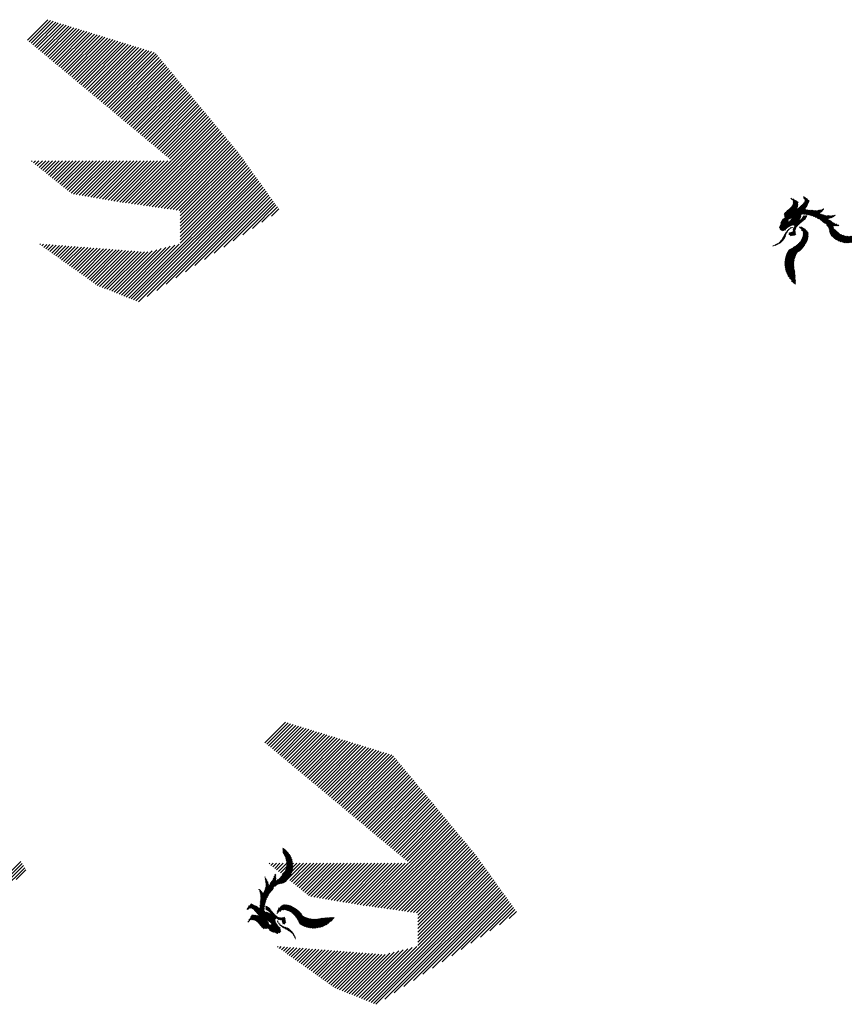
# Model space of a CAD drawing. Extents: x -7.1 to 22, y -2.6 to 16.
# Drawn here: x -2.8 to -0.6, y -0.7 to 1.8 of the extents above; entities that cross this region are included whole.
import ezdxf

# ---------------------------------------------------------------- set-up
doc = ezdxf.new("R2010")
doc.units = 0
doc.layers.get('0').update_dxf_attribs({"linetype": 'CONTINUOUS'})
doc.layers.add('1', color=1, linetype='CONTINUOUS')
doc.layers.add('2', color=2, linetype='CONTINUOUS')

# ---------------------------------------------------------------- blocks, each defined once
blk = doc.blocks.new('*X')
at = {"color": 0}
for p, q in [((14.702, 12.1653), (14.7495, 12.2128)), ((14.807, 12.1465), (14.8698, 12.2093)), ((14.7043, 12.1587), (14.7465, 12.201)), ((14.7079, 12.1534), (14.7379, 12.1835)), ((14.7169, 12.189), (14.7236, 12.1957)), ((14.8048, 12.1619), (14.8256, 12.1827)), ((14.8057, 12.1541), (14.8513, 12.1996)), ((14.8084, 12.1391), (14.8491, 12.1797)), ((14.7113, 12.1481), (14.7388, 12.1755)), ((14.7144, 12.1423), (14.7404, 12.1683)), ((14.7174, 12.1365), (14.7445, 12.1636)), ((14.7205, 12.1307), (14.7486, 12.1588)), ((14.7235, 12.1249), (14.7527, 12.1541)), ((14.8098, 12.1316), (14.8501, 12.1719)), ((14.8115, 12.1244), (14.851, 12.164)), ((14.8136, 12.1177), (14.8521, 12.1563)), ((14.7266, 12.1191), (14.7568, 12.1494)), ((14.7305, 12.1142), (14.7612, 12.1449)), ((14.7345, 12.1094), (14.7664, 12.1412)), ((14.7385, 12.1045), (14.7715, 12.1376)), ((14.7425, 12.0997), (14.7767, 12.1339)), ((14.7465, 12.0948), (14.7819, 12.1303)), ((14.7746, 12.0522), (14.8607, 12.1383)), ((14.7809, 12.0497), (14.865, 12.1338)), ((14.784, 12.0439), (14.8692, 12.1292)), ((14.8157, 12.111), (14.8543, 12.1497)), ((14.8178, 12.1043), (14.8565, 12.143)), ((14.6975, 12.037), (14.7871, 12.1266)), ((14.7119, 12.0425), (14.792, 12.1227)), ((14.7231, 12.0449), (14.7969, 12.1188)), ((14.7341, 12.0471), (14.8018, 12.1148)), ((14.7452, 12.0493), (14.8068, 12.1109)), ((14.7556, 12.051), (14.8117, 12.107)), ((14.7652, 12.0516), (14.8166, 12.1031)), ((14.7859, 12.037), (14.8735, 12.1247)), ((14.7878, 12.0301), (14.8778, 12.1201)), ((14.7896, 12.023), (14.8821, 12.1156)), ((14.7924, 12.017), (14.8873, 12.1119)), ((14.7958, 12.0116), (14.8925, 12.1082)), ((14.7993, 12.0062), (14.8977, 12.1046)), ((14.3556, 11.757), (14.6785, 12.0799)), ((14.3646, 11.7571), (14.6889, 12.0814)), ((14.4922, 11.9024), (14.668, 12.0783)), ((14.5034, 11.9224), (14.6576, 12.0767)), ((14.5693, 12.0855), (14.571, 12.0873)), ((14.5704, 11.9541), (14.6994, 12.0831)), ((14.5732, 12.0807), (14.5776, 12.0851)), ((14.5772, 12.0758), (14.5842, 12.0828)), ((14.5812, 12.0709), (14.5909, 12.0806)), ((14.5851, 12.0661), (14.598, 12.0789)), ((14.5901, 12.0622), (14.606, 12.0781)), ((14.5964, 12.0596), (14.614, 12.0773)), ((14.6026, 12.0571), (14.6221, 12.0765)), ((14.6089, 12.0545), (14.6301, 12.0757)), ((14.6255, 12.0004), (14.7102, 12.085)), ((14.6465, 12.0126), (14.7209, 12.0869)), ((14.6676, 12.0248), (14.7316, 12.0888)), ((14.6831, 12.0315), (14.7424, 12.0907)), ((14.7978, 11.9694), (14.918, 12.0896)), ((14.803, 12.0011), (14.9029, 12.1009)), ((14.8068, 11.996), (14.908, 12.0973)), ((14.8105, 11.9909), (14.913, 12.0935)), ((14.8676, 12.0303), (14.9229, 12.0857)), ((14.8736, 12.0275), (14.9279, 12.0818)), ((14.8797, 12.0247), (14.9327, 12.0777)), ((14.4857, 11.9224), (14.6382, 12.0749)), ((14.4945, 11.9224), (14.6472, 12.0751)), ((14.8857, 12.0219), (14.9371, 12.0733)), ((14.8917, 12.0191), (14.9404, 12.0678)), ((14.8978, 12.0163), (14.939, 12.0575)), ((14.4768, 11.9224), (14.5934, 12.039)), ((14.5313, 11.9946), (14.5614, 12.0246)), ((14.5386, 11.993), (14.5774, 12.0318)), ((14.7331, 12.0284), (14.7395, 12.0348)), ((14.7346, 12.0211), (14.7484, 12.0348)), ((14.738, 12.0156), (14.7572, 12.0348)), ((14.7415, 12.0103), (14.7652, 12.034)), ((14.7455, 12.0055), (14.7686, 12.0285)), ((14.8027, 11.9655), (14.8665, 12.0292)), ((14.8077, 11.9616), (14.8702, 12.0241)), ((14.9038, 12.0135), (14.9384, 12.0481)), ((14.9071, 11.9902), (14.9417, 12.0249)), ((14.909, 12.0099), (14.9378, 12.0386)), ((14.909, 12.001), (14.9384, 12.0304)), ((14.4607, 12.0212), (14.4626, 12.0231)), ((14.4666, 12.0182), (14.4706, 12.0222)), ((14.4724, 12.0152), (14.4786, 12.0214)), ((14.4782, 12.0122), (14.4866, 12.0206)), ((14.484, 12.0091), (14.4946, 12.0197)), ((14.4898, 12.0061), (14.5028, 12.019)), ((14.4957, 12.0031), (14.5119, 12.0193)), ((14.5022, 12.0008), (14.521, 12.0196)), ((14.5095, 11.9993), (14.5301, 12.0199)), ((14.5168, 11.9977), (14.5393, 12.0202)), ((14.5241, 11.9962), (14.5484, 12.0205)), ((14.7508, 12.0019), (14.7719, 12.023)), ((14.7561, 11.9984), (14.7755, 12.0177)), ((14.7614, 11.9949), (14.7796, 12.0131)), ((14.7667, 11.9913), (14.7838, 12.0084)), ((14.772, 11.9878), (14.7883, 12.004)), ((14.7773, 11.9843), (14.7939, 12.0008)), ((14.8124, 11.9575), (14.8739, 12.019)), ((14.817, 11.9532), (14.8777, 12.0139)), ((14.8216, 11.949), (14.8814, 12.0088)), ((14.8262, 11.9447), (14.8857, 12.0043)), ((14.8306, 11.9403), (14.8901, 11.9998)), ((14.8805, 11.9549), (14.9466, 12.021)), ((14.8865, 11.952), (14.9526, 12.0181)), ((14.8928, 11.9495), (14.9587, 12.0154)), ((14.899, 11.9468), (14.9634, 12.0113)), ((14.9051, 11.9441), (14.9671, 12.0061)), ((14.9105, 11.9407), (14.9705, 12.0006)), ((14.4679, 11.9223), (14.5226, 11.977)), ((14.7826, 11.9807), (14.7995, 11.9976)), ((14.7879, 11.9771), (14.8049, 11.9942)), ((14.7928, 11.9732), (14.8104, 11.9908)), ((14.8516, 11.9525), (14.8946, 11.9954)), ((14.8638, 11.9558), (14.899, 11.991)), ((14.8738, 11.957), (14.9034, 11.9866)), ((14.916, 11.9373), (14.9734, 11.9947)), ((14.9213, 11.9338), (14.9761, 11.9885)), ((14.9266, 11.9303), (14.9779, 11.9816)), ((14.9325, 11.9273), (14.9798, 11.9746)), ((14.4587, 11.922), (14.4884, 11.9516)), ((14.8345, 11.9354), (14.8484, 11.9493)), ((14.9344, 11.9203), (14.9817, 11.9676)), ((14.9394, 11.9165), (14.9848, 11.9619)), ((14.9485, 11.9168), (14.9881, 11.9564)), ((14.954, 11.9135), (14.9914, 11.9509)), ((14.3739, 11.7576), (14.5521, 11.9358)), ((14.4403, 11.9212), (14.4493, 11.9302)), ((14.4495, 11.9216), (14.4686, 11.9407)), ((14.7319, 11.8593), (14.8073, 11.9347)), ((14.7321, 11.8683), (14.7958, 11.932)), ((14.7393, 11.8844), (14.7812, 11.9263)), ((14.8384, 11.9304), (14.8522, 11.9443)), ((14.8417, 11.9249), (14.8562, 11.9393)), ((14.844, 11.9184), (14.8598, 11.9341)), ((14.8463, 11.9118), (14.863, 11.9285)), ((14.8487, 11.9053), (14.8659, 11.9226)), ((14.8716, 11.9371), (14.8722, 11.9377)), ((14.8775, 11.9342), (14.8796, 11.9362)), ((14.8833, 11.9312), (14.8866, 11.9345)), ((14.8889, 11.9279), (14.8928, 11.9317)), ((14.8945, 11.9247), (14.8989, 11.929)), ((14.9001, 11.9214), (14.9043, 11.9256)), ((14.9049, 11.9174), (14.9096, 11.922)), ((14.9599, 11.9105), (14.9944, 11.945)), ((14.9718, 11.9135), (14.987, 11.9288)), ((14.3838, 11.7587), (14.5374, 11.9122)), ((14.3943, 11.7604), (14.5327, 11.8987)), ((14.7324, 11.8509), (14.7898, 11.9083)), ((14.7546, 11.9085), (14.7614, 11.9153)), ((14.8483, 11.8785), (14.8706, 11.9007)), ((14.8496, 11.8975), (14.8686, 11.9164)), ((14.8501, 11.8891), (14.8694, 11.9084)), ((14.9095, 11.9131), (14.9147, 11.9183)), ((14.9141, 11.9089), (14.9191, 11.9139)), ((14.9187, 11.9047), (14.9235, 11.9095)), ((14.9223, 11.8994), (14.928, 11.9051)), ((14.9254, 11.8937), (14.932, 11.9003)), ((14.4057, 11.7628), (14.5311, 11.8883)), ((14.418, 11.7664), (14.5295, 11.8779)), ((14.7328, 11.8425), (14.7775, 11.8872)), ((14.7338, 11.8346), (14.7779, 11.8788)), ((14.7358, 11.8278), (14.7783, 11.8703)), ((14.8464, 11.8677), (14.8726, 11.8939)), ((14.8513, 11.8637), (14.8797, 11.8922)), ((14.8591, 11.8627), (14.8875, 11.8911)), ((14.867, 11.8618), (14.8951, 11.8899)), ((14.875, 11.8609), (14.9032, 11.8892)), ((14.8831, 11.8602), (14.9044, 11.8816)), ((14.8912, 11.8595), (14.9109, 11.8792)), ((14.9119, 11.889), (14.9122, 11.8893)), ((14.9286, 11.888), (14.9359, 11.8953)), ((14.9317, 11.8823), (14.9397, 11.8903)), ((14.9348, 11.8766), (14.9435, 11.8853)), ((14.9379, 11.8708), (14.9472, 11.8801)), ((14.9403, 11.8644), (14.9506, 11.8746)), ((14.4319, 11.7714), (14.528, 11.8675)), ((14.4483, 11.779), (14.5264, 11.857)), ((14.7378, 11.821), (14.7786, 11.8618)), ((14.7398, 11.8141), (14.779, 11.8533)), ((14.7418, 11.8073), (14.7812, 11.8467)), ((14.9428, 11.858), (14.954, 11.8692)), ((14.9453, 11.8517), (14.9574, 11.8638)), ((14.9485, 11.8461), (14.9608, 11.8583)), ((14.9518, 11.8406), (14.9644, 11.8532)), ((14.9552, 11.8351), (14.9682, 11.8481)), ((14.2027, 11.8339), (14.2073, 11.8385)), ((14.2066, 11.829), (14.2162, 11.8385)), ((14.2107, 11.8242), (14.225, 11.8385)), ((14.2149, 11.8195), (14.2338, 11.8385)), ((14.2192, 11.815), (14.2427, 11.8385)), ((14.2236, 11.8106), (14.25, 11.837)), ((14.2283, 11.8064), (14.2557, 11.8338)), ((14.233, 11.8023), (14.2615, 11.8308)), ((14.2379, 11.7984), (14.2675, 11.828)), ((14.2429, 11.7946), (14.2737, 11.8254)), ((14.2481, 11.7909), (14.2802, 11.823)), ((14.2535, 11.7874), (14.2868, 11.8208)), ((14.2589, 11.7841), (14.2937, 11.8188)), ((14.331, 11.7589), (14.3941, 11.822)), ((14.3389, 11.758), (14.4084, 11.8275)), ((14.3471, 11.7573), (14.4263, 11.8365)), ((14.4708, 11.7927), (14.5182, 11.84)), ((14.7438, 11.8004), (14.7841, 11.8408)), ((14.747, 11.7948), (14.787, 11.8348)), ((14.7506, 11.7896), (14.7898, 11.8288)), ((14.7541, 11.7843), (14.7927, 11.8229)), ((14.9596, 11.8307), (14.9719, 11.8429)), ((14.964, 11.8263), (14.9757, 11.8379)), ((14.9685, 11.8218), (14.9796, 11.833)), ((14.9729, 11.8174), (14.9835, 11.828)), ((14.9775, 11.8132), (14.9874, 11.8231)), ((14.2646, 11.7809), (14.3008, 11.8171)), ((14.2704, 11.7778), (14.3082, 11.8156)), ((14.2764, 11.775), (14.3158, 11.8144)), ((14.2825, 11.7723), (14.3238, 11.8136)), ((14.2888, 11.7697), (14.3321, 11.8131)), ((14.2953, 11.7674), (14.3409, 11.813)), ((14.302, 11.7653), (14.3501, 11.8133)), ((14.3089, 11.7633), (14.3598, 11.8143)), ((14.316, 11.7616), (14.3703, 11.8159)), ((14.3234, 11.7601), (14.3816, 11.8183)), ((14.7577, 11.779), (14.7956, 11.8169)), ((14.7613, 11.7738), (14.7985, 11.8109)), ((14.7649, 11.7685), (14.8022, 11.8059)), ((14.7685, 11.7633), (14.8067, 11.8014)), ((14.7722, 11.7581), (14.8111, 11.797)), ((14.9821, 11.809), (14.9912, 11.8181)), ((14.9868, 11.8048), (14.9958, 11.8138)), ((14.9919, 11.801), (15.0004, 11.8096)), ((14.9978, 11.7981), (15.005, 11.8054)), ((15.0037, 11.7952), (15.0096, 11.8011)), ((15.0096, 11.7922), (15.015, 11.7977)), ((15.0155, 11.7893), (15.0213, 11.7951)), ((14.7763, 11.7534), (14.8155, 11.7926)), ((14.7804, 11.7487), (14.8199, 11.7882)), ((14.7846, 11.744), (14.8243, 11.7838)), ((14.7887, 11.7393), (14.8287, 11.7793)), ((14.7928, 11.7346), (14.8332, 11.775)), ((14.7975, 11.7304), (14.8386, 11.7715)), ((14.8022, 11.7263), (14.8439, 11.768)), ((15.0222, 11.7872), (15.0276, 11.7926)), ((15.029, 11.7851), (15.0338, 11.79)), ((15.0357, 11.783), (15.0401, 11.7874)), ((15.0426, 11.781), (15.0464, 11.7849)), ((15.0498, 11.7794), (15.0526, 11.7822)), ((15.057, 11.7778), (15.0588, 11.7796)), ((15.0643, 11.7762), (15.065, 11.7769)), ((14.8069, 11.7221), (14.8493, 11.7645)), ((14.8116, 11.718), (14.8547, 11.7611)), ((14.8163, 11.7139), (14.86, 11.7576)), ((14.8218, 11.7105), (14.8655, 11.7542)), ((14.828, 11.7078), (14.8716, 11.7515)), ((14.8342, 11.7052), (14.8777, 11.7488)), ((14.8404, 11.7026), (14.8838, 11.7461)), ((14.8443, 11.6977), (14.89, 11.7433)), ((14.848, 11.6926), (14.8961, 11.7406)), ((14.8515, 11.6872), (14.9022, 11.7379)), ((14.8549, 11.6818), (14.9083, 11.7352)), ((14.8582, 11.6762), (14.9144, 11.7325)), ((14.8613, 11.6705), (14.9206, 11.7297)), ((14.8642, 11.6646), (14.9247, 11.725)), ((14.867, 11.6585), (14.9282, 11.7197)), ((14.8697, 11.6523), (14.9316, 11.7143)), ((14.8721, 11.646), (14.9349, 11.7087)), ((14.8744, 11.6394), (14.9381, 11.7031)), ((14.8766, 11.6327), (14.9411, 11.6972)), ((14.8785, 11.6258), (14.944, 11.6913)), ((14.8802, 11.6187), (14.9467, 11.6852)), ((14.8817, 11.6113), (14.9494, 11.679)), ((14.883, 11.6038), (14.9518, 11.6726)), ((14.884, 11.5959), (14.9541, 11.6661)), ((14.8847, 11.5878), (14.9563, 11.6594)), ((14.8852, 11.5795), (14.9583, 11.6525)), ((14.8853, 11.5707), (14.9601, 11.6455)), ((14.8813, 11.5314), (14.9653, 11.6154)), ((14.8831, 11.542), (14.9643, 11.6232)), ((14.8843, 11.5521), (14.9631, 11.6309)), ((14.885, 11.5616), (14.9617, 11.6383)), ((14.8803, 11.5215), (14.966, 11.6073)), ((14.8803, 11.5127), (14.9665, 11.5989)), ((14.8803, 11.5038), (14.9667, 11.5903)), ((14.8803, 11.495), (14.9665, 11.5813)), ((14.8803, 11.4861), (14.966, 11.5719)), ((14.8803, 11.4773), (14.9651, 11.5622)), ((14.8803, 11.4685), (14.9637, 11.5519)), ((14.8803, 11.4596), (14.9617, 11.5411)), ((14.8803, 11.4508), (14.959, 11.5295)), ((14.8803, 11.4419), (14.9554, 11.5171)), ((14.8803, 11.4331), (14.9506, 11.5035)), ((14.8803, 11.4243), (14.944, 11.488)), ((14.8803, 11.4154), (14.9343, 11.4695)), ((14.8803, 11.4066), (14.9156, 11.4419)), ((-2.7736, 1.7784), (-2.72, 1.832)), ((-2.7688, 1.7744), (-2.7132, 1.8299)), ((-2.7639, 1.7704), (-2.7065, 1.8279)), ((-2.7591, 1.7664), (-2.6997, 1.8258)), ((-2.7543, 1.7623), (-2.693, 1.8237)), ((-2.7495, 1.7583), (-2.6862, 1.8216)), ((-2.7447, 1.7543), (-2.6794, 1.8195)), ((-2.7398, 1.7503), (-2.6727, 1.8174)), ((-2.735, 1.7463), (-2.6659, 1.8154)), ((-2.7302, 1.7422), (-2.6592, 1.8133)), ((-2.7254, 1.7382), (-2.6524, 1.8112)), ((-2.7206, 1.7342), (-2.6457, 1.8091)), ((-2.7157, 1.7302), (-2.6389, 1.807)), ((-2.7109, 1.7262), (-2.6321, 1.805)), ((-2.7061, 1.7221), (-2.6254, 1.8029)), ((-2.7013, 1.7181), (-2.6186, 1.8008)), ((-2.6965, 1.7141), (-2.6119, 1.7987)), ((-2.6916, 1.7101), (-2.6051, 1.7966)), ((-2.6868, 1.7061), (-2.5984, 1.7945)), ((-2.682, 1.7021), (-2.5916, 1.7925)), ((-2.6772, 1.698), (-2.5848, 1.7904)), ((-2.6724, 1.694), (-2.5781, 1.7883)), ((-2.6676, 1.69), (-2.5713, 1.7862)), ((-2.6627, 1.686), (-2.5646, 1.7841)), ((-2.6579, 1.682), (-2.5578, 1.782)), ((-2.6531, 1.6779), (-2.5511, 1.78)), ((-2.6483, 1.6739), (-2.5443, 1.7779)), ((-2.6435, 1.6699), (-2.5375, 1.7758)), ((-2.6386, 1.6659), (-2.5308, 1.7737)), ((-2.6338, 1.6619), (-2.524, 1.7716)), ((-2.629, 1.6578), (-2.5173, 1.7696)), ((-2.6242, 1.6538), (-2.5105, 1.7675)), ((-2.6194, 1.6498), (-2.5038, 1.7654)), ((-2.6145, 1.6458), (-2.497, 1.7633)), ((-2.6097, 1.6418), (-2.4903, 1.7612)), ((-2.6049, 1.6377), (-2.4835, 1.7591)), ((-2.6001, 1.6337), (-2.4767, 1.7571)), ((-2.5953, 1.6297), (-2.47, 1.755)), ((-2.5904, 1.6257), (-2.4632, 1.7529)), ((-2.5856, 1.6217), (-2.4565, 1.7508)), ((-2.5808, 1.6176), (-2.4497, 1.7487)), ((-2.576, 1.6136), (-2.443, 1.7467)), ((-2.5712, 1.6096), (-2.4378, 1.743)), ((-2.5663, 1.6056), (-2.4338, 1.7382)), ((-2.5615, 1.6016), (-2.4297, 1.7333)), ((-2.5567, 1.5975), (-2.4257, 1.7285)), ((-2.5519, 1.5935), (-2.4217, 1.7237)), ((-2.5471, 1.5895), (-2.4177, 1.7189)), ((-2.5422, 1.5855), (-2.4137, 1.7141)), ((-2.5374, 1.5815), (-2.4097, 1.7092)), ((-2.5326, 1.5774), (-2.4057, 1.7044)), ((-2.5278, 1.5734), (-2.4016, 1.6996)), ((-2.523, 1.5694), (-2.3976, 1.6948)), ((-2.5182, 1.5654), (-2.3936, 1.6899)), ((-2.5133, 1.5614), (-2.3896, 1.6851)), ((-2.5085, 1.5574), (-2.3856, 1.6803)), ((-2.5037, 1.5533), (-2.3816, 1.6755)), ((-2.4989, 1.5493), (-2.3775, 1.6706)), ((-2.4941, 1.5453), (-2.3735, 1.6658)), ((-2.4892, 1.5413), (-2.3695, 1.661)), ((-2.4844, 1.5373), (-2.3655, 1.6562)), ((-2.4796, 1.5332), (-2.3615, 1.6514)), ((-2.4748, 1.5292), (-2.3575, 1.6465)), ((-2.47, 1.5252), (-2.3534, 1.6417)), ((-2.4651, 1.5212), (-2.3494, 1.6369)), ((-2.4603, 1.5172), (-2.3454, 1.6321)), ((-2.4555, 1.5131), (-2.3414, 1.6272)), ((-2.4507, 1.5091), (-2.3374, 1.6224)), ((-2.4459, 1.5051), (-2.3334, 1.6176)), ((-2.441, 1.5011), (-2.3293, 1.6128)), ((-2.4362, 1.4971), (-2.3253, 1.6079)), ((-2.4314, 1.493), (-2.3213, 1.6031)), ((-2.4266, 1.489), (-2.3173, 1.5983)), ((-2.4218, 1.485), (-2.3133, 1.5935)), ((-2.4169, 1.481), (-2.3093, 1.5887)), ((-2.4121, 1.477), (-2.3053, 1.5838)), ((-2.4073, 1.4729), (-2.3012, 1.579)), ((-2.4025, 1.4689), (-2.2972, 1.5742)), ((-2.3977, 1.4649), (-2.2932, 1.5694)), ((-2.5019, 1.3518), (-2.2892, 1.5645)), ((-2.4942, 1.3507), (-2.2852, 1.5597)), ((-2.4865, 1.3496), (-2.2812, 1.5549)), ((-2.4787, 1.3485), (-2.2771, 1.5501)), ((-2.471, 1.3474), (-2.2731, 1.5453)), ((-2.4633, 1.3463), (-2.2691, 1.5404)), ((-2.4555, 1.3452), (-2.2651, 1.5356)), ((-2.4478, 1.3441), (-2.2611, 1.5308)), ((-2.44, 1.343), (-2.2571, 1.526)), ((-2.4323, 1.3419), (-2.253, 1.5211)), ((-2.4246, 1.3408), (-2.249, 1.5163)), ((-2.4168, 1.3397), (-2.245, 1.5115)), ((-2.4091, 1.3386), (-2.241, 1.5067)), ((-2.4013, 1.3375), (-2.237, 1.5018)), ((-2.3936, 1.3364), (-2.233, 1.497)), ((-2.3859, 1.3353), (-2.2289, 1.4922)), ((-3.5226, 1.3564), (-3.4102, 1.4688)), ((-2.3781, 1.3342), (-2.2249, 1.4874)), ((-2.3749, 1.3286), (-2.2211, 1.4824)), ((-2.3749, 1.3198), (-2.2174, 1.4772)), ((-2.3749, 1.3109), (-2.2137, 1.4721)), ((-2.3749, 1.3021), (-2.21, 1.4669)), ((-3.5047, 1.3655), (-3.4069, 1.4633)), ((-3.4869, 1.3745), (-3.4036, 1.4577)), ((-3.4573, 1.3953), (-3.4003, 1.4522)), ((-3.4223, 1.4214), (-3.397, 1.4466)), ((-2.7629, 1.462), (-2.7611, 1.4639)), ((-2.758, 1.4581), (-2.7523, 1.4639)), ((-2.7531, 1.4542), (-2.7434, 1.4639)), ((-2.7482, 1.4503), (-2.7346, 1.4639)), ((-2.7433, 1.4463), (-2.7257, 1.4639)), ((-2.7383, 1.4424), (-2.7169, 1.4639)), ((-2.7334, 1.4385), (-2.7081, 1.4639)), ((-2.7285, 1.4346), (-2.6992, 1.4639)), ((-2.7236, 1.4307), (-2.6904, 1.4639)), ((-2.7187, 1.4267), (-2.6816, 1.4639)), ((-2.7138, 1.4228), (-2.6727, 1.4639)), ((-2.7089, 1.4189), (-2.6639, 1.4639)), ((-2.7039, 1.415), (-2.655, 1.4639)), ((-2.699, 1.411), (-2.6462, 1.4639)), ((-2.6941, 1.4071), (-2.6374, 1.4639)), ((-2.6892, 1.4032), (-2.6285, 1.4639)), ((-2.6843, 1.3993), (-2.6197, 1.4639)), ((-2.6794, 1.3953), (-2.6108, 1.4639)), ((-2.6744, 1.3914), (-2.602, 1.4639)), ((-2.6695, 1.3875), (-2.5932, 1.4639)), ((-2.6646, 1.3836), (-2.5843, 1.4639)), ((-2.6597, 1.3796), (-2.5755, 1.4639)), ((-2.6537, 1.3768), (-2.5667, 1.4639)), ((-2.6461, 1.3755), (-2.5578, 1.4639)), ((-2.6386, 1.3743), (-2.549, 1.4639)), ((-2.631, 1.373), (-2.5401, 1.4639)), ((-2.6235, 1.3717), (-2.5313, 1.4639)), ((-2.6159, 1.3704), (-2.5225, 1.4639)), ((-2.6083, 1.3691), (-2.5136, 1.4639)), ((-2.6008, 1.3679), (-2.5048, 1.4639)), ((-2.5932, 1.3666), (-2.4959, 1.4639)), ((-2.5857, 1.3653), (-2.4871, 1.4639)), ((-2.5781, 1.364), (-2.4783, 1.4639)), ((-2.5705, 1.3627), (-2.4694, 1.4639)), ((-2.563, 1.3615), (-2.4606, 1.4639)), ((-2.5554, 1.3602), (-2.4517, 1.4639)), ((-2.5479, 1.3589), (-2.4429, 1.4639)), ((-2.5403, 1.3576), (-2.4341, 1.4639)), ((-2.5328, 1.3563), (-2.4252, 1.4639)), ((-2.5252, 1.3551), (-2.4164, 1.4639)), ((-2.5174, 1.354), (-2.4076, 1.4639)), ((-2.5097, 1.3529), (-2.3987, 1.4639)), ((-2.3749, 1.2933), (-2.2063, 1.4618)), ((-2.3749, 1.2844), (-2.2026, 1.4566)), ((-2.3749, 1.2756), (-2.199, 1.4515)), ((-2.3749, 1.2667), (-2.1953, 1.4463)), ((-2.3749, 1.2579), (-2.1916, 1.4412)), ((-2.5092, 1.1058), (-2.1842, 1.4309)), ((-2.5029, 1.1033), (-2.1805, 1.4258)), ((-2.4966, 1.1008), (-2.1768, 1.4206)), ((-2.4903, 1.0983), (-2.1731, 1.4155)), ((-2.3749, 1.2491), (-2.1879, 1.436)), ((-2.484, 1.0958), (-2.1694, 1.4103)), ((-2.4612, 1.1096), (-2.1657, 1.4052)), ((-2.4363, 1.1258), (-2.162, 1.4)), ((-2.4113, 1.1419), (-2.1583, 1.3949)), ((-2.3863, 1.1581), (-2.1546, 1.3897)), ((-2.3613, 1.1742), (-2.1509, 1.3846)), ((-2.3364, 1.1903), (-2.1473, 1.3794)), ((-2.3114, 1.2065), (-2.1436, 1.3743)), ((-2.2864, 1.2226), (-2.1399, 1.3692)), ((-2.2615, 1.2387), (-2.1362, 1.364)), ((-2.2365, 1.2549), (-2.1325, 1.3589)), ((-2.2115, 1.271), (-2.1288, 1.3537)), ((-2.1865, 1.2871), (-2.1251, 1.3486)), ((-2.1616, 1.3033), (-2.1214, 1.3434)), ((-2.1366, 1.3194), (-2.1177, 1.3383)), ((-2.741, 1.2453), (-2.7394, 1.2469)), ((-2.7358, 1.2416), (-2.7312, 1.2463)), ((-2.7307, 1.238), (-2.723, 1.2456)), ((-2.7255, 1.2343), (-2.7148, 1.245)), ((-2.7204, 1.2306), (-2.7066, 1.2444)), ((-2.7152, 1.2269), (-2.6984, 1.2437)), ((-2.71, 1.2232), (-2.6902, 1.2431)), ((-2.7049, 1.2196), (-2.682, 1.2425)), ((-2.6997, 1.2159), (-2.6737, 1.2419)), ((-2.6946, 1.2122), (-2.6655, 1.2412)), ((-2.6894, 1.2085), (-2.6573, 1.2406)), ((-2.6843, 1.2048), (-2.6491, 1.24)), ((-2.6791, 1.2012), (-2.6409, 1.2393)), ((-2.6739, 1.1975), (-2.6327, 1.2387)), ((-2.6688, 1.1938), (-2.6245, 1.2381)), ((-2.6636, 1.1901), (-2.6163, 1.2375)), ((-2.6585, 1.1864), (-2.6081, 1.2368)), ((-2.6533, 1.1827), (-2.5999, 1.2362)), ((-2.6482, 1.1791), (-2.5917, 1.2356)), ((-2.643, 1.1754), (-2.5834, 1.2349)), ((-2.6378, 1.1717), (-2.5752, 1.2343)), ((-2.6327, 1.168), (-2.567, 1.2337)), ((-2.5408, 1.1184), (-2.4244, 1.2349)), ((-2.5345, 1.1159), (-2.4126, 1.2378)), ((-2.5282, 1.1134), (-2.4009, 1.2407)), ((-2.5219, 1.1109), (-2.3891, 1.2437)), ((-2.5156, 1.1084), (-2.3773, 1.2466)), ((-2.6275, 1.1643), (-2.5588, 1.233)), ((-2.6224, 1.1607), (-2.5506, 1.2324)), ((-2.6172, 1.157), (-2.5424, 1.2318)), ((-2.612, 1.1533), (-2.5342, 1.2312)), ((-2.6069, 1.1496), (-2.526, 1.2305)), ((-2.6017, 1.1459), (-2.5178, 1.2299)), ((-2.5966, 1.1423), (-2.5096, 1.2293)), ((-2.5914, 1.1386), (-2.5014, 1.2286)), ((-2.5851, 1.1361), (-2.4931, 1.228)), ((-2.5787, 1.1336), (-2.4849, 1.2274)), ((-2.5724, 1.131), (-2.4767, 1.2267)), ((-2.5661, 1.1285), (-2.4685, 1.2261)), ((-2.5598, 1.126), (-2.4597, 1.2261)), ((-2.5535, 1.1235), (-2.4479, 1.229)), ((-2.5472, 1.121), (-2.4362, 1.2319))]:
    blk.add_line(p, q, dxfattribs=at)

msp = doc.modelspace()

# ---------------------------------------------------------------- block references
at = {"layer": '1', "color": 0}
msp.add_blockref('*X', (0, 0), dxfattribs=at)
at = {"layer": '2', "color": 0}
msp.add_blockref('*X', (0.6197, -1.833), dxfattribs=at)
at = {"layer": '2', "color": 0, "xscale": -0.28, "yscale": 0.28, "zscale": 0.28}
for p, rotation in [((0.9217, 3.8687), 93.9999999999987), ((3.6096, -1.7536), 3.999999999998707)]:
    msp.add_blockref('*X', p, dxfattribs=dict(at, rotation=rotation))

doc.saveas('drawing.dxf')
